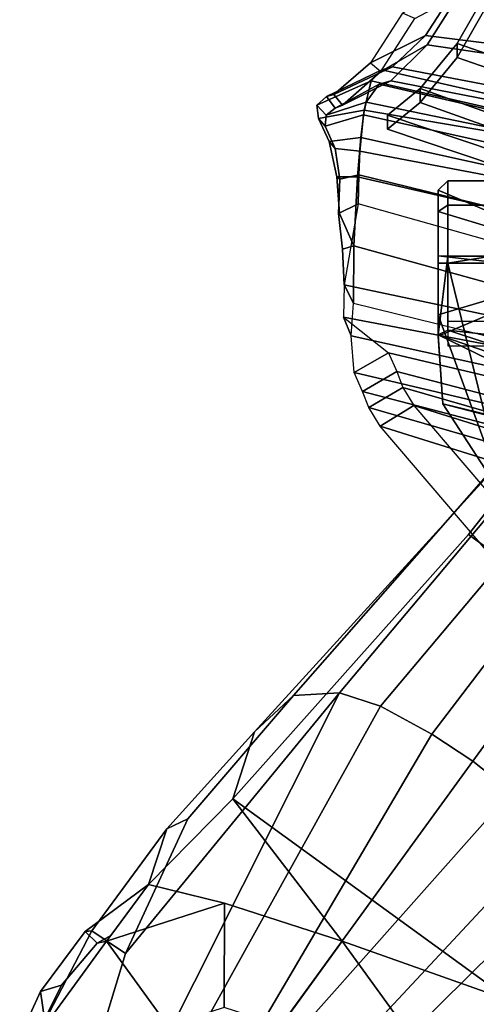
# Model space of a CAD drawing. Units: inches. Extents: x -2 to 146, y -6 to 156.
# Drawn here: x 38 to 40, y 24 to 28 of the extents above; entities that cross this region are included whole.
import ezdxf

# ---------------------------------------------------------------- set-up
doc = ezdxf.new("R2010")
doc.units = ezdxf.units.IN
doc.header["$MEASUREMENT"] = 0
for name, color, linetype in [('SEAT-BACKMAT', 5, 'Continuous'), ('SEAT-BASE', 5, 'Continuous'), ('SEAT-FABRIC', 5, 'Continuous'), ('SEAT-FRAME', 5, 'Continuous')]:
    doc.layers.add(name, color=color, linetype=linetype)

# ---------------------------------------------------------------- blocks, each defined once
blk = doc.blocks.new('1embody_arms_0t')
at = {"layer": 'SEAT-BACKMAT'}
for points in [[(-7.0605, 5.4787, 40.2903), (-6.557, 6.9777, 40.0676), (-6.4485, 6.845, 38.5327), (-6.9337, 5.4855, 38.6903)], [(-7.0042, 5.4787, 40.4143), (-6.5006, 6.9777, 40.1916), (-6.557, 6.9777, 40.0676), (-7.0605, 5.4787, 40.2903)], [(-6.3922, 6.845, 38.6567), (-6.5006, 6.9777, 40.1916), (-7.0042, 5.4787, 40.4143), (-6.8773, 5.4855, 38.8143)], [(-6.3922, 6.845, 38.6567), (-6.4485, 6.845, 38.5327), (-6.557, 6.9777, 40.0676), (-6.5006, 6.9777, 40.1916)], [(-6.6889, 5.4797, 36.9615), (-6.9337, 5.4855, 38.6903), (-6.4485, 6.845, 38.5327), (-6.2658, 6.6949, 36.839)], [(-6.3922, 6.845, 38.6567), (-6.8773, 5.4855, 38.8143), (-6.6315, 5.4797, 37.024), (-6.2084, 6.6949, 36.9015)], [(-6.3922, 6.845, 38.6567), (-6.2084, 6.6949, 36.9015), (-6.2658, 6.6949, 36.839), (-6.4485, 6.845, 38.5327)], [(-6.6889, 5.4797, 36.9615), (-6.2658, 6.6949, 36.839), (-6.0232, 6.557, 35.3229), (-6.3606, 5.4658, 35.2682)], [(-5.9658, 6.557, 35.3854), (-6.2084, 6.6949, 36.9015), (-6.6315, 5.4797, 37.024), (-6.3031, 5.4658, 35.3307)], [(-5.9658, 6.557, 35.3854), (-6.0232, 6.557, 35.3229), (-6.2658, 6.6949, 36.839), (-6.2084, 6.6949, 36.9015)]]:
    blk.add_3dface(points, dxfattribs=at)
at = {"layer": 'SEAT-BASE'}
for points in [[(-10.0615, 8.3879, 3.3418), (-10.2471, 8.4727, 3.3298), (-10.2699, 8.4023, 3.6166), (-10.1823, 8.371, 3.6121)], [(-10.0615, 8.3879, 3.3418), (-10.0367, 8.3021, 3.1259), (-10.2651, 8.4159, 3.1215), (-10.2471, 8.4727, 3.3298)], [(-10.2015, 7.8706, 2.7801), (-10.3966, 8.0124, 2.7801), (-10.2651, 8.4159, 3.1215), (-9.8582, 8.1194, 3.1211)], [(-10.0367, 8.3021, 3.1259), (-9.8655, 8.1583, 3.1572), (-9.8582, 8.1194, 3.1211), (-10.2651, 8.4159, 3.1215)], [(-10.1823, 8.371, 3.6121), (-10.3437, 8.1754, 3.8499), (-9.9077, 8.0429, 3.8469), (-9.8155, 8.1791, 3.5955)], [(-10.0615, 8.3879, 3.3418), (-10.1823, 8.371, 3.6121), (-9.8155, 8.1791, 3.5955), (-9.8185, 8.2071, 3.3443)], [(-10.0367, 8.3021, 3.1259), (-10.0615, 8.3879, 3.3418), (-9.8185, 8.2071, 3.3443), (-9.8655, 8.1583, 3.1572)], [(-9.8655, 8.1583, 3.1572), (-9.8185, 8.2071, 3.3443), (-9.6279, 7.949, 3.2378), (-9.8341, 8.1018, 3.1395)], [(-9.4008, 7.8742, 3.6162), (-9.6279, 7.949, 3.2378), (-9.8185, 8.2071, 3.3443), (-9.8155, 8.1791, 3.5955)], [(-8.8487, 7.1726, 4.1694), (-9.9077, 8.0429, 3.8469), (-10.3437, 8.1754, 3.8499), (-10.4141, 7.959, 3.9512)], [(-9.4008, 7.8742, 3.6162), (-9.8155, 8.1791, 3.5955), (-9.9077, 8.0429, 3.8469), (-9.3597, 7.7898, 3.7995)], [(-9.8341, 8.1018, 3.1395), (-9.8582, 8.1194, 3.1211), (-9.8655, 8.1583, 3.1572), (-9.8341, 8.1018, 3.1395)], [(-10.127, 7.6412, 2.7801), (-10.2015, 7.8706, 2.7801), (-9.8582, 8.1194, 3.1211), (-9.7027, 7.6409, 3.1211)], [(-9.8341, 8.1018, 3.1395), (-9.6279, 7.949, 3.2378), (-9.7027, 7.6409, 3.1211), (-9.8582, 8.1194, 3.1211)], [(-8.8487, 7.1726, 4.1694), (-8.8592, 7.3599, 3.936), (-9.3597, 7.7898, 3.7995), (-9.9077, 8.0429, 3.8469)], [(-8.9025, 7.006, 4.3076), (-10.6206, 7.959, 3.9512), (-10.7876, 7.8377, 3.9512), (-9.0159, 6.7972, 4.4091)], [(-10.6206, 7.959, 3.9512), (-8.9025, 7.006, 4.3076), (-8.8487, 7.1726, 4.1694), (-10.4141, 7.959, 3.9512)], [(-9.279, 7.6063, 3.3009), (-9.8582, 7.1623, 3.1211), (-9.7027, 7.6409, 3.1211), (-9.6279, 7.949, 3.2378)], [(-9.4008, 7.8742, 3.6162), (-9.0063, 7.5181, 3.6448), (-9.279, 7.6063, 3.3009), (-9.6279, 7.949, 3.2378)], [(-9.4008, 7.8742, 3.6162), (-9.3597, 7.7898, 3.7995), (-8.8592, 7.3599, 3.936), (-9.0063, 7.5181, 3.6448)], [(-10.7876, 7.8377, 3.9512), (-10.8514, 7.6413, 3.9512), (-9.4141, 6.3018, 4.3076), (-9.2506, 6.4741, 4.4091)], [(-9.0159, 6.7972, 4.4091), (-10.7876, 7.8377, 3.9512), (-10.7876, 7.8377, 3.9512), (-9.126, 6.6304, 4.4343)], [(-10.7876, 7.8377, 3.9512), (-10.7876, 7.8377, 3.9512), (-9.2506, 6.4741, 4.4091), (-9.126, 6.6304, 4.4343)], [(-9.5559, 6.1992, 4.1694), (-9.4141, 6.3018, 4.3076), (-10.8514, 7.6413, 3.9512), (-10.7876, 7.445, 3.9512)], [(-10.2015, 7.4118, 2.7801), (-10.127, 7.6412, 2.7801), (-9.7027, 7.6409, 3.1211), (-9.8582, 7.1623, 3.1211)], [(-8.2047, 6.6489, 3.4867), (-8.8589, 5.7486, 3.4867), (-10.1014, 6.4744, 3.3009), (-9.279, 7.6063, 3.3009)], [(-10.1014, 6.4744, 3.3009), (-9.8582, 7.1623, 3.1211), (-9.279, 7.6063, 3.3009), (-10.1014, 6.4744, 3.3009)], [(-9.279, 7.6063, 3.3009), (-9.0063, 7.5181, 3.6448), (-7.0797, 5.7625, 3.6535), (-8.2047, 6.6489, 3.4867)], [(-9.0063, 7.5181, 3.6448), (-8.8592, 7.3599, 3.936), (-7.2858, 5.9782, 4.1159), (-7.0797, 5.7625, 3.6535)], [(-10.9716, 7.3111, 3.8499), (-10.7109, 6.9374, 3.8469), (-9.5559, 6.1992, 4.1694), (-10.7876, 7.445, 3.9512)], [(-10.3966, 7.27, 2.7801), (-10.2015, 7.4118, 2.7801), (-9.8582, 7.1623, 3.1211), (-10.2653, 6.8665, 3.1211)], [(-8.8487, 7.1726, 4.1694), (-7.3799, 5.9383, 4.4452), (-7.2858, 5.9782, 4.1159), (-8.8592, 7.3599, 3.936)], [(-8.8487, 7.1726, 4.1694), (-8.9025, 7.006, 4.3076), (-7.498, 5.8249, 4.6869), (-7.3799, 5.9383, 4.4452)], [(-10.2653, 6.8665, 3.1211), (-9.8582, 7.1623, 3.1211), (-10.1014, 6.4744, 3.3009), (-10.5351, 6.7003, 3.2378)], [(-8.9025, 7.006, 4.3076), (-9.0159, 6.7972, 4.4091), (-7.5904, 5.7116, 4.79), (-7.498, 5.8249, 4.6869)], [(-10.3008, 6.4944, 3.7995), (-9.7373, 6.1512, 3.936), (-9.5559, 6.1992, 4.1694), (-10.7109, 6.9374, 3.8469)], [(-9.0159, 6.7972, 4.4091), (-9.126, 6.6304, 4.4343), (-7.6799, 5.5798, 4.8268), (-7.5904, 5.7116, 4.79)], [(-10.1014, 6.4744, 3.3009), (-9.9333, 6.2423, 3.6448), (-10.3938, 6.5075, 3.6162), (-10.5351, 6.7003, 3.2378)], [(-8.2047, 6.6489, 3.4867), (-7.0797, 5.7625, 3.6535), (-7.6682, 4.9525, 3.6535), (-8.8589, 5.7486, 3.4867)], [(-7.6799, 5.5798, 4.8268), (-9.126, 6.6304, 4.4343), (-9.2506, 6.4741, 4.4091), (-7.7776, 5.4539, 4.79)]]:
    blk.add_3dface(points, dxfattribs=at)
at = {"layer": 'SEAT-FABRIC'}
for points in [[(-6.6363, 7.1909, 40.2612), (-6.607, 7.2149, 40.3066), (-6.5135, 7.2578, 40.1387), (-6.5448, 7.2313, 40.0653)], [(-6.4798, 7.0723, 40.2337), (-6.5135, 7.2578, 40.1387), (-6.607, 7.2149, 40.3066), (-6.5903, 7.0859, 40.3355)], [(-6.4996, 7.2269, 39.8407), (-6.5448, 7.2313, 40.0653), (-6.5135, 7.2578, 40.1387), (-6.4592, 7.2655, 39.8856)], [(-6.4798, 7.0723, 40.2337), (-6.3613, 7.0435, 39.9443), (-6.4592, 7.2655, 39.8856), (-6.5135, 7.2578, 40.1387)], [(-6.4713, 7.1907, 39.4212), (-6.4996, 7.2269, 39.8407), (-6.4592, 7.2655, 39.8856), (-6.4239, 7.2259, 39.4193)], [(-6.3161, 7.0003, 39.4409), (-6.4239, 7.2259, 39.4193), (-6.4592, 7.2655, 39.8856), (-6.3613, 7.0435, 39.9443)], [(-6.6363, 7.1909, 40.2612), (-6.7604, 7.1718, 40.3162), (-6.7515, 7.1839, 40.3753), (-6.607, 7.2149, 40.3066)], [(-6.7512, 7.0995, 40.4142), (-6.5903, 7.0859, 40.3355), (-6.607, 7.2149, 40.3066), (-6.7515, 7.1839, 40.3753)], [(-6.6464, 7.0906, 40.2986), (-6.6363, 7.1909, 40.2612), (-6.5448, 7.2313, 40.0653), (-6.4989, 7.0754, 40.1566)], [(-6.4473, 7.0642, 40.0387), (-6.4989, 7.0754, 40.1566), (-6.5448, 7.2313, 40.0653), (-6.4996, 7.2269, 39.8407)], [(-6.4473, 7.0642, 40.0387), (-6.4996, 7.2269, 39.8407), (-6.4713, 7.1907, 39.4212), (-6.374, 7.0115, 39.4386)], [(-6.4713, 7.1907, 39.4212), (-6.4239, 7.2259, 39.4193), (-6.4168, 7.1955, 39.067), (-6.4599, 7.1612, 39.0769)], [(-6.3044, 6.9572, 38.9232), (-6.4168, 7.1955, 39.067), (-6.4239, 7.2259, 39.4193), (-6.3161, 7.0003, 39.4409)], [(-6.9004, 7.1765, 40.312), (-6.8608, 7.097, 40.312), (-7.1902, 7.1541, 40.4421), (-7.0444, 7.161, 40.4414)], [(-7.0444, 7.161, 40.4414), (-7.0313, 7.1141, 40.529), (-6.9004, 7.1731, 40.4163), (-6.9004, 7.1765, 40.312)], [(-6.7512, 7.0995, 40.4142), (-6.7515, 7.1839, 40.3753), (-6.9004, 7.1731, 40.4163), (-7.0313, 7.1141, 40.529)], [(-6.9004, 7.1765, 40.312), (-6.9004, 7.1731, 40.4163), (-6.7515, 7.1839, 40.3753), (-6.7604, 7.1718, 40.3162)], [(-6.8608, 7.097, 40.312), (-6.9004, 7.1765, 40.312), (-6.7604, 7.1718, 40.3162), (-6.7423, 7.0949, 40.3236)], [(-6.6464, 7.0906, 40.2986), (-6.7423, 7.0949, 40.3236), (-6.7604, 7.1718, 40.3162), (-6.6363, 7.1909, 40.2612)], [(-6.361, 6.9636, 38.8806), (-6.374, 7.0115, 39.4386), (-6.4713, 7.1907, 39.4212), (-6.4599, 7.1612, 39.0769)], [(-6.3227, 7.0053, 37.2967), (-6.4599, 7.1612, 39.0769), (-6.4168, 7.1955, 39.067), (-6.2869, 7.0475, 37.375)], [(-6.3044, 6.9572, 38.9232), (-6.1761, 6.8229, 37.3806), (-6.2869, 7.0475, 37.375), (-6.4168, 7.1955, 39.067)], [(-7.6419, 6.0123, 40.7125), (-7.8141, 5.9768, 40.6366), (-7.5455, 7.1127, 40.2863), (-7.3972, 7.1258, 40.3893)], [(-7.5353, 6.0145, 40.7209), (-7.6419, 6.0123, 40.7125), (-7.3972, 7.1258, 40.3893), (-7.2642, 7.1157, 40.476)], [(-7.466, 6.9732, 40.2561), (-7.5455, 7.1127, 40.2863), (-7.3972, 7.1258, 40.3893), (-7.3207, 7.1562, 40.357)], [(-7.3972, 7.1258, 40.3893), (-7.2642, 7.1157, 40.476), (-7.1902, 7.1541, 40.4421), (-7.3207, 7.1562, 40.357)], [(-7.1902, 7.1541, 40.4421), (-7.2642, 7.1157, 40.476), (-7.0313, 7.1141, 40.529), (-7.0444, 7.161, 40.4414)], [(-6.361, 6.9636, 38.8806), (-6.4599, 7.1612, 39.0769), (-6.3227, 7.0053, 37.2967), (-6.2148, 6.817, 37.2145)], [(-7.6236, 7.0789, 40.2151), (-7.5455, 7.1127, 40.2863), (-7.8141, 5.9768, 40.6366), (-7.9202, 5.9421, 40.5654)], [(-7.466, 6.9732, 40.2561), (-7.5425, 6.9401, 40.1862), (-7.6236, 7.0789, 40.2151), (-7.5455, 7.1127, 40.2863)], [(-7.5353, 6.0145, 40.7209), (-7.3369, 6.007, 40.7683), (-7.0313, 7.1141, 40.529), (-7.2642, 7.1157, 40.476)], [(-7.3369, 6.007, 40.7683), (-7.0021, 6.0099, 40.63), (-6.7512, 7.0995, 40.4142), (-7.0313, 7.1141, 40.529)], [(-7.1686, 6.0054, 40.5508), (-6.8608, 7.097, 40.312), (-6.7423, 7.0949, 40.3236), (-7.0103, 5.9997, 40.5408)], [(-6.8545, 5.991, 40.45), (-7.0103, 5.9997, 40.5408), (-6.7423, 7.0949, 40.3236), (-6.6464, 7.0906, 40.2986)], [(-6.8328, 5.9946, 40.5107), (-6.5903, 7.0859, 40.3355), (-6.7512, 7.0995, 40.4142), (-7.0021, 6.0099, 40.63)], [(-6.8545, 5.991, 40.45), (-6.6464, 7.0906, 40.2986), (-6.4989, 7.0754, 40.1566), (-6.7417, 5.988, 40.2761)], [(-6.8328, 5.9946, 40.5107), (-6.6669, 5.9732, 40.2432), (-6.4798, 7.0723, 40.2337), (-6.5903, 7.0859, 40.3355)], [(-7.7639, 7.0075, 40.0253), (-7.6889, 7.0538, 40.1248), (-8.0226, 5.897, 40.4767), (-8.1313, 5.834, 40.3589)], [(-7.9202, 5.9421, 40.5654), (-8.0226, 5.897, 40.4767), (-7.6889, 7.0538, 40.1248), (-7.6236, 7.0789, 40.2151)], [(-7.6065, 6.9155, 40.0977), (-7.6801, 6.8701, 40.0002), (-7.7639, 7.0075, 40.0253), (-7.6889, 7.0538, 40.1248)], [(-7.6065, 6.9155, 40.0977), (-7.6889, 7.0538, 40.1248), (-7.6236, 7.0789, 40.2151), (-7.5425, 6.9401, 40.1862)], [(-6.6741, 5.9664, 39.971), (-6.7417, 5.988, 40.2761), (-6.4989, 7.0754, 40.1566), (-6.4473, 7.0642, 40.0387)], [(-6.6741, 5.9664, 39.971), (-6.4473, 7.0642, 40.0387), (-6.374, 7.0115, 39.4386), (-6.6256, 5.9265, 39.5123)], [(-6.6109, 5.9517, 39.9467), (-6.3613, 7.0435, 39.9443), (-6.4798, 7.0723, 40.2337), (-6.6669, 5.9732, 40.2432)], [(-6.0858, 6.9168, 35.8291), (-6.2869, 7.0475, 37.375), (-6.3227, 7.0053, 37.2967), (-6.107, 6.8669, 35.7688)], [(-5.9591, 6.6833, 35.841), (-6.0858, 6.9168, 35.8291), (-6.2869, 7.0475, 37.375), (-6.1761, 6.8229, 37.3806)], [(-7.7639, 7.0075, 40.0253), (-8.1313, 5.834, 40.3589), (-9.4112, 4.5117, 38.6784), (-9.1914, 5.7881, 38.2846)], [(-9.0796, 5.6746, 38.2936), (-9.1914, 5.7881, 38.2846), (-7.7639, 7.0075, 40.0253), (-7.6801, 6.8701, 40.0002)], [(-6.5724, 5.8783, 38.7004), (-6.6256, 5.9265, 39.5123), (-6.374, 7.0115, 39.4386), (-6.361, 6.9636, 38.8806)], [(-6.6109, 5.9517, 39.9467), (-6.5648, 5.9101, 39.4602), (-6.3161, 7.0003, 39.4409), (-6.3613, 7.0435, 39.9443)], [(-6.0124, 6.6894, 35.8085), (-6.2148, 6.817, 37.2145), (-6.3227, 7.0053, 37.2967), (-6.107, 6.8669, 35.7688)], [(-6.5121, 5.8659, 38.6758), (-6.3044, 6.9572, 38.9232), (-6.3161, 7.0003, 39.4409), (-6.5648, 5.9101, 39.4602)], [(-6.5724, 5.8783, 38.7004), (-6.361, 6.9636, 38.8806), (-6.2148, 6.817, 37.2145), (-6.3686, 5.7619, 37.3107)], [(-6.5121, 5.8659, 38.6758), (-6.3111, 5.7531, 37.3199), (-6.1761, 6.8229, 37.3806), (-6.3044, 6.9572, 38.9232)], [(-6.147, 5.6321, 35.7754), (-6.3686, 5.7619, 37.3107), (-6.2148, 6.817, 37.2145), (-6.0124, 6.6894, 35.8085)], [(-6.097, 5.6276, 35.8317), (-5.9591, 6.6833, 35.841), (-6.1761, 6.8229, 37.3806), (-6.3111, 5.7531, 37.3199)], [(-6.147, 5.6321, 35.7754), (-6.0124, 6.6894, 35.8085), (-5.6959, 6.5638, 34.0413), (-5.7948, 5.5042, 33.923)]]:
    blk.add_3dface(points, dxfattribs=at)
at = {"layer": 'SEAT-FRAME'}
for points in [[(-7.466, 6.9732, 40.2561), (-7.7293, 5.8596, 40.5995), (-7.5605, 5.8945, 40.6739), (-7.3207, 7.1562, 40.357)], [(-7.3207, 7.1562, 40.357), (-7.5605, 5.8945, 40.6739), (-7.456, 5.8965, 40.6821), (-7.1902, 7.1541, 40.4421)], [(-7.1902, 7.1541, 40.4421), (-7.456, 5.8965, 40.6821), (-7.1686, 6.0054, 40.5508), (-6.8608, 7.097, 40.312)], [(-7.7293, 5.8596, 40.5995), (-7.466, 6.9732, 40.2561), (-7.5425, 6.9401, 40.1862), (-7.8333, 5.8256, 40.5297)], [(-7.6065, 6.9155, 40.0977), (-7.9337, 5.7814, 40.4427), (-7.8333, 5.8256, 40.5297), (-7.5425, 6.9401, 40.1862)], [(-7.9337, 5.7814, 40.4427), (-7.6065, 6.9155, 40.0977), (-7.6801, 6.8701, 40.0002), (-8.0403, 5.7196, 40.3272)], [(-9.2952, 4.4233, 38.6797), (-8.0403, 5.7196, 40.3272), (-7.6801, 6.8701, 40.0002), (-9.0796, 5.6746, 38.2936)], [(-7.3979, 6.7717, 39.9472), (-7.3111, 6.7717, 39.7376), (-8.0676, 6.4962, 39.4982), (-7.6731, 6.753, 39.9417)], [(-7.3111, 6.7717, 39.7376), (-7.1015, 6.7717, 39.6508), (-7.1024, 6.7323, 39.613), (-8.0676, 6.4962, 39.4982)], [(-7.9425, 5.6421, 40.358), (-7.3935, 6.7717, 40.2704), (-7.3935, 6.7717, 40.2704), (-7.6731, 6.753, 39.9417)], [(-7.6157, 6.1325, 40.3123), (-7.3935, 6.7717, 40.2704), (-7.9425, 5.6421, 40.358), (-7.806, 5.6602, 40.346)], [(-7.3111, 6.7717, 40.1568), (-7.3979, 6.7717, 39.9472), (-7.6731, 6.753, 39.9417), (-7.3935, 6.7717, 40.2704)], [(-7.6157, 6.1325, 40.3123), (-7.538, 6.2362, 40.3226), (-7.374, 6.7323, 40.3082), (-7.3935, 6.7717, 40.2704)], [(-7.2347, 6.5128, 39.8159), (-7.3111, 6.7717, 39.7376), (-7.3979, 6.7717, 39.9472), (-7.2894, 6.5128, 39.9481)], [(-7.2894, 6.5128, 39.9481), (-7.3979, 6.7717, 39.9472), (-7.3111, 6.7717, 40.1568), (-7.2347, 6.5128, 40.0803)], [(-7.0723, 6.7717, 40.2424), (-7.3111, 6.7717, 40.1568), (-7.3935, 6.7717, 40.2704), (-7.0732, 6.7323, 40.2819)], [(-7.0732, 6.7323, 40.2819), (-7.3935, 6.7717, 40.2704), (-7.374, 6.7323, 40.3082), (-7.0732, 6.7323, 40.2819)], [(-7.1024, 6.5128, 39.7611), (-7.1015, 6.7717, 39.6508), (-7.3111, 6.7717, 39.7376), (-7.2347, 6.5128, 39.8159)], [(-7.2347, 6.5128, 40.0803), (-7.3111, 6.7717, 40.1568), (-7.0723, 6.7717, 40.2424), (-7.1024, 6.5128, 40.1351)], [(-7.1015, 6.7717, 39.6508), (-6.8919, 6.7717, 39.7376), (-6.8655, 6.7323, 39.7111), (-7.1024, 6.7323, 39.613)], [(-6.9702, 6.5128, 39.8159), (-6.8919, 6.7717, 39.7376), (-7.1015, 6.7717, 39.6508), (-7.1024, 6.5128, 39.7611)], [(-7.1024, 6.5128, 40.1351), (-7.0723, 6.7717, 40.2424), (-6.8919, 6.7717, 40.1568), (-6.9702, 6.5128, 40.0803)], [(-6.8919, 6.7717, 40.1568), (-7.0723, 6.7717, 40.2424), (-7.0732, 6.7323, 40.2819), (-6.8655, 6.7323, 40.185)], [(-6.9154, 6.5128, 39.9481), (-6.805, 6.7717, 39.9472), (-6.8919, 6.7717, 39.7376), (-6.9702, 6.5128, 39.8159)], [(-6.9702, 6.5128, 40.0803), (-6.8919, 6.7717, 40.1568), (-6.805, 6.7717, 39.9472), (-6.9154, 6.5128, 39.9481)], [(-6.8919, 6.7717, 39.7376), (-6.805, 6.7717, 39.9472), (-6.7673, 6.7323, 39.9481), (-6.8655, 6.7323, 39.7111)], [(-6.805, 6.7717, 39.9472), (-6.8919, 6.7717, 40.1568), (-6.8655, 6.7323, 40.185), (-6.7673, 6.7323, 39.9481)], [(-7.6731, 6.753, 39.9417), (-8.0676, 6.4962, 39.4982), (-8.1066, 5.4976, 40.1759), (-7.9775, 5.5858, 40.327)], [(-8.0676, 6.4962, 39.4982), (-7.1024, 6.7323, 39.613), (-7.0732, 6.5556, 39.6143), (-7.6595, 6.506, 39.6024)], [(-7.9775, 5.5858, 40.327), (-7.9425, 5.6421, 40.358), (-7.6731, 6.753, 39.9417), (-7.9775, 5.5858, 40.327)], [(-7.4198, 6.4862, 40.3122), (-7.3923, 6.5738, 40.3098), (-7.374, 6.7323, 40.3082), (-7.538, 6.2362, 40.3226)], [(-7.3394, 6.7323, 40.185), (-7.4375, 6.7323, 39.9481), (-7.4375, 6.556, 39.9481), (-7.3394, 6.556, 40.185)], [(-7.0732, 6.7323, 40.2819), (-7.374, 6.7323, 40.3082), (-7.3923, 6.5738, 40.3098), (-7.0732, 6.556, 40.2819)], [(-7.1024, 6.7323, 39.613), (-6.8655, 6.7323, 39.7111), (-6.8655, 6.556, 39.7111), (-7.0732, 6.5556, 39.6143)], [(-6.8655, 6.7323, 40.185), (-7.0732, 6.7323, 40.2819), (-7.0732, 6.556, 40.2819), (-6.8655, 6.556, 40.185)], [(-6.8655, 6.7323, 39.7111), (-6.7673, 6.7323, 39.9481), (-6.7673, 6.556, 39.9481), (-6.8655, 6.556, 39.7111)], [(-6.7673, 6.7323, 39.9481), (-6.8655, 6.7323, 40.185), (-6.8655, 6.556, 40.185), (-6.7673, 6.556, 39.9481)]]:
    blk.add_3dface(points, dxfattribs=at)

msp = doc.modelspace()

# ---------------------------------------------------------------- block references
at = {"rotation": 90}
msp.add_blockref('1embody_arms_0t', (46.2858, 33.7236), dxfattribs=at)

doc.saveas('drawing.dxf')
